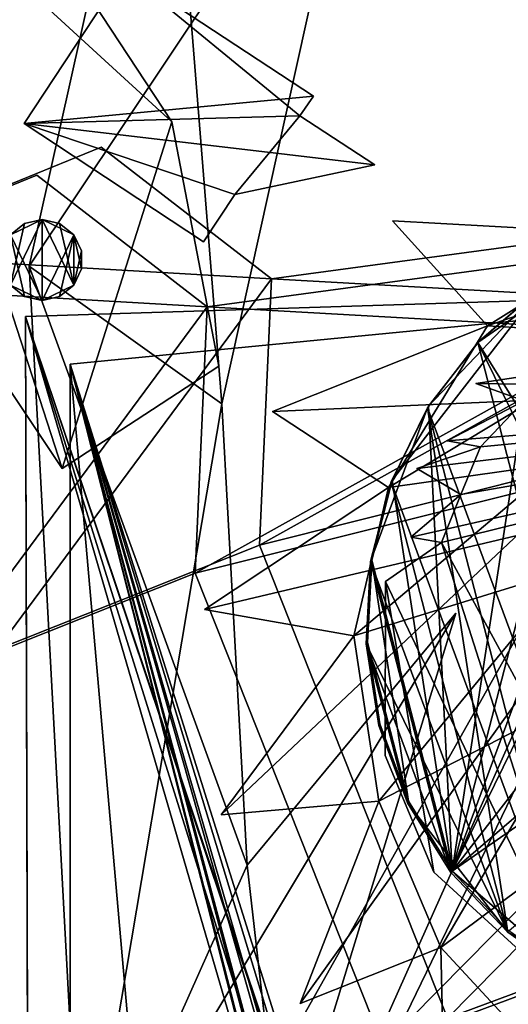
# Model space of a CAD drawing. Extents: x 0.014 to 0.14, y 0.001 to 0.147.
# Drawn here: x 0.058 to 0.067, y 0.114 to 0.132 of the extents above; entities that cross this region are included whole.
import ezdxf

# ---------------------------------------------------------------- set-up
doc = ezdxf.new("R2010")
doc.units = 0
doc.header["$MEASUREMENT"] = 0
for name, color, linetype in [('MESH3D_003', 2, 'CONTINUOUS'), ('MESH3D_004', 252, 'CONTINUOUS'), ('MESH3D_006', 252, 'CONTINUOUS'), ('MESH3D_008', 7, 'CONTINUOUS'), ('MESH3D_009', 7, 'CONTINUOUS'), ('MESH3D_010', 7, 'CONTINUOUS'), ('MESH3D_014', 252, 'CONTINUOUS'), ('MESH3D_016', 172, 'CONTINUOUS'), ('MESH3D_017', 172, 'CONTINUOUS'), ('MESH3D_031', 9, 'CONTINUOUS'), ('MESH3DS_IN', 250, 'CONTINUOUS')]:
    doc.layers.add(name, color=color, linetype=linetype)

msp = doc.modelspace()

# ---------------------------------------------------------------- linework, layer by layer
at = {"layer": 'MESH3D_003'}
for points in [[(0.06597, 0.12514, 0.020333), (0.067485, 0.125367, 0.020333), (0.06597, 0.12514, 0.015672)], [(0.06597, 0.12514, 0.015672), (0.067485, 0.125367, 0.020333), (0.067485, 0.125367, 0.015672)], [(0.067485, 0.125367, 0.020333), (0.06597, 0.12514, 0.020333), (0.066857, 0.124821, 0.020333)], [(0.076563, 0.124989, 0.015672), (0.06597, 0.12514, 0.015672), (0.067485, 0.125367, 0.015672)], [(0.065694, 0.123096, 0.015672), (0.076563, 0.124989, 0.015672), (0.064773, 0.122314, 0.015672)], [(0.064773, 0.122314, 0.015672), (0.076563, 0.124989, 0.015672), (0.065335, 0.122216, 0.015672)], [(0.065694, 0.123096, 0.020333), (0.076563, 0.124989, 0.020333), (0.064884, 0.123575, 0.020333)], [(0.064884, 0.123575, 0.020333), (0.076563, 0.124989, 0.020333), (0.066053, 0.123977, 0.020333)], [(0.065694, 0.123096, 0.020333), (0.065335, 0.122216, 0.020333), (0.076563, 0.124989, 0.020333)], [(0.065335, 0.122216, 0.020333), (0.070602, 0.112543, 0.020333), (0.076563, 0.124989, 0.020333)], [(0.076563, 0.124989, 0.015672), (0.070602, 0.112543, 0.015672), (0.065335, 0.122216, 0.015672)], [(0.066053, 0.123977, 0.015672), (0.065444, 0.124088, 0.015672), (0.076563, 0.124989, 0.015672)], [(0.076563, 0.124989, 0.015672), (0.065444, 0.124088, 0.015672), (0.066857, 0.124821, 0.015672)], [(0.065694, 0.123096, 0.015672), (0.066053, 0.123977, 0.015672), (0.076563, 0.124989, 0.015672)], [(0.066857, 0.124821, 0.020333), (0.06597, 0.12514, 0.020333), (0.066857, 0.124821, 0.015672)], [(0.066857, 0.124821, 0.015672), (0.06597, 0.12514, 0.020333), (0.06597, 0.12514, 0.015672)], [(0.066857, 0.124821, 0.015672), (0.06597, 0.12514, 0.015672), (0.076563, 0.124989, 0.015672)], [(0.066857, 0.124821, 0.020333), (0.066053, 0.123977, 0.020333), (0.076563, 0.124989, 0.020333)], [(0.065444, 0.124088, 0.020333), (0.066857, 0.124821, 0.020333), (0.065444, 0.124088, 0.015672)], [(0.065444, 0.124088, 0.015672), (0.066857, 0.124821, 0.020333), (0.066857, 0.124821, 0.015672)], [(0.065444, 0.124088, 0.020333), (0.066053, 0.123977, 0.020333), (0.066857, 0.124821, 0.020333)], [(0.066053, 0.123977, 0.020333), (0.065444, 0.124088, 0.020333), (0.066053, 0.123977, 0.015672)], [(0.066053, 0.123977, 0.015672), (0.065444, 0.124088, 0.020333), (0.065444, 0.124088, 0.015672)], [(0.064884, 0.123575, 0.020333), (0.066053, 0.123977, 0.020333), (0.064884, 0.123575, 0.015672)], [(0.064884, 0.123575, 0.015672), (0.066053, 0.123977, 0.020333), (0.066053, 0.123977, 0.015672)], [(0.064884, 0.123575, 0.015672), (0.066053, 0.123977, 0.015672), (0.065694, 0.123096, 0.015672)], [(0.065694, 0.123096, 0.020333), (0.064884, 0.123575, 0.020333), (0.065694, 0.123096, 0.015672)], [(0.065694, 0.123096, 0.015672), (0.064884, 0.123575, 0.020333), (0.064884, 0.123575, 0.015672)], [(0.064773, 0.122314, 0.020333), (0.065694, 0.123096, 0.020333), (0.064773, 0.122314, 0.015672)], [(0.064773, 0.122314, 0.015672), (0.065694, 0.123096, 0.020333), (0.065694, 0.123096, 0.015672)], [(0.064773, 0.122314, 0.020333), (0.065335, 0.122216, 0.020333), (0.065694, 0.123096, 0.020333)], [(0.065335, 0.122216, 0.020333), (0.064773, 0.122314, 0.020333), (0.065335, 0.122216, 0.015672)], [(0.065335, 0.122216, 0.015672), (0.064773, 0.122314, 0.020333), (0.064773, 0.122314, 0.015672)], [(0.064306, 0.1215, 0.020333), (0.065335, 0.122216, 0.020333), (0.064306, 0.1215, 0.015672)], [(0.064306, 0.1215, 0.015672), (0.065335, 0.122216, 0.020333), (0.065335, 0.122216, 0.015672)], [(0.064306, 0.1215, 0.020333), (0.068126, 0.113474, 0.020333), (0.065335, 0.122216, 0.020333)], [(0.065335, 0.122216, 0.015672), (0.068126, 0.113474, 0.015672), (0.064306, 0.1215, 0.015672)], [(0.065335, 0.122216, 0.020333), (0.068126, 0.113474, 0.020333), (0.070602, 0.112543, 0.020333)], [(0.065335, 0.122216, 0.015672), (0.070602, 0.112543, 0.015672), (0.068126, 0.113474, 0.015672)], [(0.064301, 0.118296, 0.020333), (0.065198, 0.116149, 0.020333), (0.064306, 0.1215, 0.020333)], [(0.064301, 0.118296, 0.020333), (0.064306, 0.1215, 0.020333), (0.064301, 0.118296, 0.015672)], [(0.064301, 0.118296, 0.015672), (0.064306, 0.1215, 0.020333), (0.064306, 0.1215, 0.015672)], [(0.064306, 0.1215, 0.015672), (0.065198, 0.116149, 0.015672), (0.064301, 0.118296, 0.015672)], [(0.064306, 0.1215, 0.020333), (0.065198, 0.116149, 0.020333), (0.068126, 0.113474, 0.020333)], [(0.064306, 0.1215, 0.015672), (0.068126, 0.113474, 0.015672), (0.065198, 0.116149, 0.015672)], [(0.065198, 0.116149, 0.020333), (0.064301, 0.118296, 0.020333), (0.065198, 0.116149, 0.015672)], [(0.065198, 0.116149, 0.015672), (0.064301, 0.118296, 0.020333), (0.064301, 0.118296, 0.015672)], [(0.068126, 0.113474, 0.020333), (0.065198, 0.116149, 0.020333), (0.068126, 0.113474, 0.015672)], [(0.068126, 0.113474, 0.015672), (0.065198, 0.116149, 0.020333), (0.065198, 0.116149, 0.015672)]]:
    msp.add_3dface(points, dxfattribs=at)
at = {"layer": 'MESH3D_004'}
for points in [[(0.061024, 0.126551, 0.034796), (0.057893, 0.128972, 0.034796), (0.053078, 0.12701, 0.034796)], [(0.053078, 0.12701, 0.033526), (0.057893, 0.128972, 0.033526), (0.061024, 0.126551, 0.033526)], [(0.053078, 0.12701, 0.034796), (0.057893, 0.128972, 0.034796), (0.053078, 0.12701, 0.033526)], [(0.053078, 0.12701, 0.033526), (0.057893, 0.128972, 0.034796), (0.057893, 0.128972, 0.033526)], [(0.057893, 0.128972, 0.034796), (0.061024, 0.126551, 0.034796), (0.057893, 0.128972, 0.033526)], [(0.057893, 0.128972, 0.033526), (0.061024, 0.126551, 0.034796), (0.061024, 0.126551, 0.033526)], [(0.076824, 0.125663, 0.033526), (0.060806, 0.121652, 0.033526), (0.072341, 0.128076, 0.033526)], [(0.072341, 0.128076, 0.033526), (0.060806, 0.121652, 0.033526), (0.061024, 0.126551, 0.033526)], [(0.061024, 0.126551, 0.034796), (0.072341, 0.128076, 0.034796), (0.061024, 0.126551, 0.033526)], [(0.061024, 0.126551, 0.033526), (0.072341, 0.128076, 0.034796), (0.072341, 0.128076, 0.033526)], [(0.076824, 0.125663, 0.034796), (0.072341, 0.128076, 0.034796), (0.061024, 0.126551, 0.034796)], [(0.053078, 0.12701, 0.034796), (0.055975, 0.11973, 0.034796), (0.061024, 0.126551, 0.034796)], [(0.061024, 0.126551, 0.033526), (0.055975, 0.11973, 0.033526), (0.053078, 0.12701, 0.033526)], [(0.061024, 0.126551, 0.034796), (0.055975, 0.11973, 0.034796), (0.060806, 0.121652, 0.034796)], [(0.061024, 0.126551, 0.033526), (0.060806, 0.121652, 0.033526), (0.055975, 0.11973, 0.033526)], [(0.061024, 0.126551, 0.034796), (0.060806, 0.121652, 0.034796), (0.076824, 0.125663, 0.034796)], [(0.076824, 0.125663, 0.034796), (0.060806, 0.121652, 0.034796), (0.064267, 0.112952, 0.034796)], [(0.076824, 0.125663, 0.033526), (0.064267, 0.112952, 0.033526), (0.060806, 0.121652, 0.033526)], [(0.076824, 0.125663, 0.034796), (0.064267, 0.112952, 0.034796), (0.079613, 0.118651, 0.034796)], [(0.079613, 0.118651, 0.033526), (0.064267, 0.112952, 0.033526), (0.076824, 0.125663, 0.033526)], [(0.060806, 0.121652, 0.034796), (0.055975, 0.11973, 0.034796), (0.060806, 0.121652, 0.033526)], [(0.060806, 0.121652, 0.033526), (0.055975, 0.11973, 0.034796), (0.055975, 0.11973, 0.033526)], [(0.064267, 0.112952, 0.034796), (0.060806, 0.121652, 0.034796), (0.064267, 0.112952, 0.033526)], [(0.064267, 0.112952, 0.033526), (0.060806, 0.121652, 0.034796), (0.060806, 0.121652, 0.033526)], [(0.079613, 0.118651, 0.034796), (0.064267, 0.112952, 0.034796), (0.070035, 0.110238, 0.034796)], [(0.079613, 0.118651, 0.033526), (0.070035, 0.110238, 0.033526), (0.064267, 0.112952, 0.033526)]]:
    msp.add_3dface(points, dxfattribs=at)
at = {"layer": 'MESH3D_006'}
for points in [[(0.062207, 0.127068, 0.026548), (0.059076, 0.129489, 0.026548), (0.05426, 0.127527, 0.026548)], [(0.05426, 0.127527, 0.025278), (0.059076, 0.129489, 0.025278), (0.062207, 0.127068, 0.025278)], [(0.05426, 0.127527, 0.026548), (0.059076, 0.129489, 0.026548), (0.05426, 0.127527, 0.025278)], [(0.05426, 0.127527, 0.025278), (0.059076, 0.129489, 0.026548), (0.059076, 0.129489, 0.025278)], [(0.059076, 0.129489, 0.026548), (0.062207, 0.127068, 0.026548), (0.059076, 0.129489, 0.025278)], [(0.059076, 0.129489, 0.025278), (0.062207, 0.127068, 0.026548), (0.062207, 0.127068, 0.025278)], [(0.078006, 0.12618, 0.025278), (0.061988, 0.122169, 0.025278), (0.073523, 0.128593, 0.025278)], [(0.073523, 0.128593, 0.025278), (0.061988, 0.122169, 0.025278), (0.062207, 0.127068, 0.025278)], [(0.062207, 0.127068, 0.026548), (0.073523, 0.128593, 0.026548), (0.062207, 0.127068, 0.025278)], [(0.062207, 0.127068, 0.025278), (0.073523, 0.128593, 0.026548), (0.073523, 0.128593, 0.025278)], [(0.078006, 0.12618, 0.026548), (0.073523, 0.128593, 0.026548), (0.062207, 0.127068, 0.026548)], [(0.05426, 0.127527, 0.026548), (0.057157, 0.120247, 0.026548), (0.062207, 0.127068, 0.026548)], [(0.062207, 0.127068, 0.025278), (0.057157, 0.120247, 0.025278), (0.05426, 0.127527, 0.025278)], [(0.062207, 0.127068, 0.026548), (0.057157, 0.120247, 0.026548), (0.061988, 0.122169, 0.026548)], [(0.062207, 0.127068, 0.025278), (0.061988, 0.122169, 0.025278), (0.057157, 0.120247, 0.025278)], [(0.062207, 0.127068, 0.026548), (0.061988, 0.122169, 0.026548), (0.078006, 0.12618, 0.026548)], [(0.078006, 0.12618, 0.026548), (0.061988, 0.122169, 0.026548), (0.065449, 0.113469, 0.026548)], [(0.078006, 0.12618, 0.025278), (0.065449, 0.113469, 0.025278), (0.061988, 0.122169, 0.025278)], [(0.078006, 0.12618, 0.026548), (0.065449, 0.113469, 0.026548), (0.080796, 0.119168, 0.026548)], [(0.080796, 0.119168, 0.025278), (0.065449, 0.113469, 0.025278), (0.078006, 0.12618, 0.025278)], [(0.061988, 0.122169, 0.026548), (0.057157, 0.120247, 0.026548), (0.061988, 0.122169, 0.025278)], [(0.061988, 0.122169, 0.025278), (0.057157, 0.120247, 0.026548), (0.057157, 0.120247, 0.025278)], [(0.065449, 0.113469, 0.026548), (0.061988, 0.122169, 0.026548), (0.065449, 0.113469, 0.025278)], [(0.065449, 0.113469, 0.025278), (0.061988, 0.122169, 0.026548), (0.061988, 0.122169, 0.025278)], [(0.080796, 0.119168, 0.026548), (0.065449, 0.113469, 0.026548), (0.071217, 0.110755, 0.026548)], [(0.080796, 0.119168, 0.025278), (0.071217, 0.110755, 0.025278), (0.065449, 0.113469, 0.025278)]]:
    msp.add_3dface(points, dxfattribs=at)
at = {"layer": 'MESH3D_008', "color": 148}
for points in [[(0.057656, 0.129924, 0.032525), (0.059498, 0.132722, 0.032525), (0.057656, 0.129924, 0.027445)], [(0.057656, 0.129924, 0.027445), (0.059498, 0.132722, 0.032525), (0.059498, 0.132722, 0.027445)], [(0.057656, 0.129924, 0.032525), (0.062734, 0.130066, 0.032525), (0.059498, 0.132722, 0.032525)], [(0.059498, 0.132722, 0.027445), (0.062981, 0.130429, 0.027445), (0.057656, 0.129924, 0.027445)], [(0.059498, 0.132722, 0.032525), (0.062981, 0.130429, 0.032525), (0.059498, 0.132722, 0.027445)], [(0.059498, 0.132722, 0.027445), (0.062981, 0.130429, 0.032525), (0.062981, 0.130429, 0.027445)], [(0.059498, 0.132722, 0.032525), (0.062734, 0.130066, 0.032525), (0.062981, 0.130429, 0.032525)], [(0.057656, 0.129924, 0.027445), (0.062981, 0.130429, 0.027445), (0.062734, 0.130066, 0.027445)], [(0.062981, 0.130429, 0.032525), (0.062734, 0.130066, 0.032525), (0.062981, 0.130429, 0.027445)], [(0.062981, 0.130429, 0.027445), (0.062734, 0.130066, 0.032525), (0.062734, 0.130066, 0.027445)], [(0.057656, 0.129924, 0.032525), (0.061534, 0.12862, 0.032525), (0.062734, 0.130066, 0.032525)], [(0.062734, 0.130066, 0.027445), (0.064109, 0.129161, 0.027445), (0.057656, 0.129924, 0.027445)], [(0.061534, 0.12862, 0.032525), (0.064109, 0.129161, 0.032525), (0.062734, 0.130066, 0.032525)], [(0.062734, 0.130066, 0.032525), (0.064109, 0.129161, 0.032525), (0.062734, 0.130066, 0.027445)], [(0.062734, 0.130066, 0.027445), (0.064109, 0.129161, 0.032525), (0.064109, 0.129161, 0.027445)], [(0.06096, 0.127749, 0.032525), (0.061534, 0.12862, 0.032525), (0.057656, 0.129924, 0.032525)], [(0.057656, 0.129924, 0.027445), (0.064109, 0.129161, 0.027445), (0.061534, 0.12862, 0.027445)], [(0.057656, 0.129924, 0.027445), (0.061534, 0.12862, 0.027445), (0.06096, 0.127749, 0.027445)], [(0.06096, 0.127749, 0.032525), (0.057656, 0.129924, 0.032525), (0.06096, 0.127749, 0.027445)], [(0.06096, 0.127749, 0.027445), (0.057656, 0.129924, 0.032525), (0.057656, 0.129924, 0.027445)], [(0.064109, 0.129161, 0.032525), (0.061534, 0.12862, 0.032525), (0.064109, 0.129161, 0.027445)], [(0.064109, 0.129161, 0.027445), (0.061534, 0.12862, 0.032525), (0.061534, 0.12862, 0.027445)], [(0.061534, 0.12862, 0.032525), (0.06096, 0.127749, 0.032525), (0.061534, 0.12862, 0.027445)], [(0.061534, 0.12862, 0.027445), (0.06096, 0.127749, 0.032525), (0.06096, 0.127749, 0.027445)]]:
    msp.add_3dface(points, dxfattribs=at)
at = {"layer": 'MESH3D_009', "color": 254, "true_color": 0xe8e8e8}
for points in [[(0.061282, 0.117205, 0.032845), (0.073501, 0.128738, 0.032845), (0.063723, 0.1205, 0.032845)], [(0.061282, 0.117205, 0.032845), (0.064182, 0.117459, 0.032845), (0.073501, 0.128738, 0.032845)], [(0.073501, 0.128738, 0.032845), (0.064182, 0.117459, 0.032845), (0.062737, 0.113736, 0.032845)], [(0.073501, 0.128738, 0.032845), (0.062737, 0.113736, 0.032845), (0.065328, 0.114767, 0.032845)], [(0.063723, 0.1205, 0.032845), (0.073501, 0.128738, 0.032845), (0.064363, 0.123228, 0.032845)], [(0.066182, 0.1262, 0.032845), (0.064363, 0.123228, 0.032845), (0.073501, 0.128738, 0.032845)], [(0.067304, 0.112629, 0.032845), (0.073501, 0.128738, 0.032845), (0.065328, 0.114767, 0.032845)], [(0.066182, 0.1262, 0.032845), (0.073501, 0.128738, 0.032845), (0.068886, 0.127889, 0.032845)], [(0.064438, 0.12813, 0.032845), (0.068886, 0.127889, 0.032845), (0.064438, 0.12813, 0.027257)], [(0.064438, 0.12813, 0.027257), (0.068886, 0.127889, 0.032845), (0.068886, 0.127889, 0.027257)], [(0.066182, 0.1262, 0.032845), (0.064438, 0.12813, 0.032845), (0.066182, 0.1262, 0.027257)], [(0.066182, 0.1262, 0.027257), (0.064438, 0.12813, 0.032845), (0.064438, 0.12813, 0.027257)], [(0.068886, 0.127889, 0.032845), (0.064438, 0.12813, 0.032845), (0.066182, 0.1262, 0.032845)], [(0.064438, 0.12813, 0.027257), (0.068886, 0.127889, 0.027257), (0.066182, 0.1262, 0.027257)], [(0.066182, 0.1262, 0.027257), (0.068886, 0.127889, 0.027257), (0.079564, 0.125378, 0.027257)], [(0.06223, 0.124628, 0.032845), (0.066182, 0.1262, 0.032845), (0.06223, 0.124628, 0.027257)], [(0.06223, 0.124628, 0.027257), (0.066182, 0.1262, 0.032845), (0.066182, 0.1262, 0.027257)], [(0.06223, 0.124628, 0.032845), (0.064363, 0.123228, 0.032845), (0.066182, 0.1262, 0.032845)], [(0.066182, 0.1262, 0.027257), (0.079564, 0.125378, 0.027257), (0.06223, 0.124628, 0.027257)], [(0.079564, 0.125378, 0.027257), (0.063723, 0.1205, 0.027257), (0.060979, 0.120982, 0.027257)], [(0.079564, 0.125378, 0.027257), (0.060979, 0.120982, 0.027257), (0.064363, 0.123228, 0.027257)], [(0.06223, 0.124628, 0.027257), (0.079564, 0.125378, 0.027257), (0.064363, 0.123228, 0.027257)], [(0.064182, 0.117459, 0.027257), (0.063723, 0.1205, 0.027257), (0.079564, 0.125378, 0.027257)], [(0.065328, 0.114767, 0.027257), (0.064182, 0.117459, 0.027257), (0.079564, 0.125378, 0.027257)], [(0.065328, 0.114767, 0.027257), (0.079564, 0.125378, 0.027257), (0.06541, 0.110976, 0.027257)], [(0.06541, 0.110976, 0.027257), (0.079564, 0.125378, 0.027257), (0.067304, 0.112629, 0.027257)], [(0.064363, 0.123228, 0.032845), (0.06223, 0.124628, 0.032845), (0.064363, 0.123228, 0.027257)], [(0.064363, 0.123228, 0.027257), (0.06223, 0.124628, 0.032845), (0.06223, 0.124628, 0.027257)], [(0.060979, 0.120982, 0.032845), (0.064363, 0.123228, 0.032845), (0.060979, 0.120982, 0.027257)], [(0.060979, 0.120982, 0.027257), (0.064363, 0.123228, 0.032845), (0.064363, 0.123228, 0.027257)], [(0.063723, 0.1205, 0.032845), (0.064363, 0.123228, 0.032845), (0.060979, 0.120982, 0.032845)], [(0.063723, 0.1205, 0.032845), (0.060979, 0.120982, 0.032845), (0.063723, 0.1205, 0.027257)], [(0.063723, 0.1205, 0.027257), (0.060979, 0.120982, 0.032845), (0.060979, 0.120982, 0.027257)], [(0.061282, 0.117205, 0.032845), (0.063723, 0.1205, 0.032845), (0.061282, 0.117205, 0.027257)], [(0.061282, 0.117205, 0.027257), (0.063723, 0.1205, 0.032845), (0.063723, 0.1205, 0.027257)], [(0.064182, 0.117459, 0.027257), (0.061282, 0.117205, 0.027257), (0.063723, 0.1205, 0.027257)], [(0.064182, 0.117459, 0.032845), (0.061282, 0.117205, 0.032845), (0.064182, 0.117459, 0.027257)], [(0.064182, 0.117459, 0.027257), (0.061282, 0.117205, 0.032845), (0.061282, 0.117205, 0.027257)], [(0.062737, 0.113736, 0.032845), (0.064182, 0.117459, 0.032845), (0.062737, 0.113736, 0.027257)], [(0.062737, 0.113736, 0.027257), (0.064182, 0.117459, 0.032845), (0.064182, 0.117459, 0.027257)], [(0.062737, 0.113736, 0.027257), (0.064182, 0.117459, 0.027257), (0.065328, 0.114767, 0.027257)], [(0.065328, 0.114767, 0.032845), (0.062737, 0.113736, 0.032845), (0.065328, 0.114767, 0.027257)], [(0.065328, 0.114767, 0.027257), (0.062737, 0.113736, 0.032845), (0.062737, 0.113736, 0.027257)], [(0.06541, 0.110976, 0.032845), (0.065328, 0.114767, 0.032845), (0.06541, 0.110976, 0.027257)], [(0.06541, 0.110976, 0.027257), (0.065328, 0.114767, 0.032845), (0.065328, 0.114767, 0.027257)], [(0.067304, 0.112629, 0.032845), (0.065328, 0.114767, 0.032845), (0.06541, 0.110976, 0.032845)]]:
    msp.add_3dface(points, dxfattribs=at)
at = {"layer": 'MESH3D_010', "color": 250, "true_color": 0x3d3d3d}
for points in [[(0.057748, 0.127298, 0.01938), (0.060211, 0.138329, 0.01938), (0.057748, 0.127298, 0.016054)], [(0.057748, 0.127298, 0.016054), (0.060211, 0.138329, 0.01938), (0.060211, 0.138329, 0.016054)], [(0.063893, 0.136488, 0.016054), (0.057748, 0.127298, 0.016054), (0.060211, 0.138329, 0.016054)], [(0.061296, 0.124768, 0.01938), (0.060211, 0.138329, 0.01938), (0.057748, 0.127298, 0.01938)], [(0.063893, 0.136488, 0.01938), (0.060211, 0.138329, 0.01938), (0.061296, 0.124768, 0.01938)], [(0.061296, 0.124768, 0.016054), (0.057748, 0.127298, 0.016054), (0.063893, 0.136488, 0.016054)], [(0.063893, 0.136488, 0.01938), (0.061296, 0.124768, 0.01938), (0.063893, 0.136488, 0.016054)], [(0.063893, 0.136488, 0.016054), (0.061296, 0.124768, 0.01938), (0.061296, 0.124768, 0.016054)], [(0.058714, 0.109449, 0.01938), (0.057748, 0.127298, 0.01938), (0.058714, 0.109449, 0.016054)], [(0.058714, 0.109449, 0.016054), (0.057748, 0.127298, 0.01938), (0.057748, 0.127298, 0.016054)], [(0.061296, 0.124768, 0.016054), (0.058714, 0.109449, 0.016054), (0.057748, 0.127298, 0.016054)], [(0.061296, 0.124768, 0.01938), (0.057748, 0.127298, 0.01938), (0.061762, 0.116281, 0.01938)], [(0.061762, 0.116281, 0.01938), (0.057748, 0.127298, 0.01938), (0.058714, 0.109449, 0.01938)], [(0.061762, 0.116281, 0.016054), (0.058714, 0.109449, 0.016054), (0.061296, 0.124768, 0.016054)], [(0.061296, 0.124768, 0.01938), (0.061762, 0.116281, 0.01938), (0.061296, 0.124768, 0.016054)], [(0.061296, 0.124768, 0.016054), (0.061762, 0.116281, 0.01938), (0.061762, 0.116281, 0.016054)], [(0.062419, 0.110528, 0.016054), (0.058714, 0.109449, 0.016054), (0.065599, 0.120918, 0.016054)], [(0.065599, 0.120918, 0.016054), (0.058714, 0.109449, 0.016054), (0.061762, 0.116281, 0.016054)], [(0.061762, 0.116281, 0.01938), (0.065599, 0.120918, 0.01938), (0.061762, 0.116281, 0.016054)], [(0.061762, 0.116281, 0.016054), (0.065599, 0.120918, 0.01938), (0.065599, 0.120918, 0.016054)], [(0.062419, 0.110528, 0.01938), (0.065599, 0.120918, 0.01938), (0.061762, 0.116281, 0.01938)], [(0.065599, 0.120918, 0.01938), (0.062419, 0.110528, 0.01938), (0.065599, 0.120918, 0.016054)], [(0.065599, 0.120918, 0.016054), (0.062419, 0.110528, 0.01938), (0.062419, 0.110528, 0.016054)], [(0.061762, 0.116281, 0.01938), (0.058714, 0.109449, 0.01938), (0.062419, 0.110528, 0.01938)]]:
    msp.add_3dface(points, dxfattribs=at)
at = {"layer": 'MESH3D_014'}
for points in [[(0.057407, 0.12695, 0.035012), (0.057988, 0.12667, 0.035012), (0.057988, 0.128159, 0.035012)], [(0.057666, 0.128085, 0.035012), (0.057407, 0.12695, 0.035012), (0.057988, 0.128159, 0.035012)], [(0.057988, 0.128159, 0.024973), (0.057988, 0.12667, 0.024973), (0.057407, 0.127878, 0.024973)], [(0.057988, 0.128159, 0.024973), (0.057407, 0.127878, 0.024973), (0.057666, 0.128085, 0.024973)], [(0.057407, 0.127878, 0.035012), (0.057407, 0.12695, 0.035012), (0.057666, 0.128085, 0.035012)], [(0.057407, 0.127878, 0.024973), (0.057407, 0.127878, 0.035012), (0.057666, 0.128085, 0.035012)], [(0.057407, 0.127878, 0.024973), (0.057666, 0.128085, 0.035012), (0.057666, 0.128085, 0.024973)], [(0.057666, 0.128085, 0.024973), (0.057666, 0.128085, 0.035012), (0.057988, 0.128159, 0.035012)], [(0.057666, 0.128085, 0.024973), (0.057988, 0.128159, 0.035012), (0.057988, 0.128159, 0.024973)], [(0.057988, 0.128159, 0.035012), (0.057988, 0.12667, 0.035012), (0.05857, 0.127878, 0.035012)], [(0.057988, 0.128159, 0.035012), (0.05857, 0.127878, 0.035012), (0.058311, 0.128085, 0.035012)], [(0.05857, 0.12695, 0.024973), (0.057988, 0.12667, 0.024973), (0.057988, 0.128159, 0.024973)], [(0.058311, 0.128085, 0.024973), (0.05857, 0.12695, 0.024973), (0.057988, 0.128159, 0.024973)], [(0.057988, 0.128159, 0.024973), (0.057988, 0.128159, 0.035012), (0.058311, 0.128085, 0.035012)], [(0.057988, 0.128159, 0.024973), (0.058311, 0.128085, 0.035012), (0.058311, 0.128085, 0.024973)], [(0.05857, 0.127878, 0.024973), (0.05857, 0.12695, 0.024973), (0.058311, 0.128085, 0.024973)], [(0.058311, 0.128085, 0.024973), (0.058311, 0.128085, 0.035012), (0.05857, 0.127878, 0.035012)], [(0.058311, 0.128085, 0.024973), (0.05857, 0.127878, 0.035012), (0.05857, 0.127878, 0.024973)], [(0.057407, 0.12695, 0.024973), (0.057407, 0.127878, 0.024973), (0.057666, 0.126744, 0.024973)], [(0.057666, 0.126744, 0.024973), (0.057407, 0.127878, 0.024973), (0.057988, 0.12667, 0.024973)], [(0.058311, 0.126744, 0.035012), (0.05857, 0.127878, 0.035012), (0.057988, 0.12667, 0.035012)], [(0.05857, 0.12695, 0.035012), (0.05857, 0.127878, 0.035012), (0.058311, 0.126744, 0.035012)], [(0.05857, 0.12695, 0.035012), (0.058714, 0.12758, 0.035012), (0.05857, 0.127878, 0.035012)], [(0.058714, 0.12758, 0.024973), (0.058714, 0.127249, 0.024973), (0.05857, 0.127878, 0.024973)], [(0.05857, 0.127878, 0.024973), (0.058714, 0.127249, 0.024973), (0.05857, 0.12695, 0.024973)], [(0.05857, 0.127878, 0.024973), (0.05857, 0.127878, 0.035012), (0.058714, 0.12758, 0.035012)], [(0.05857, 0.127878, 0.024973), (0.058714, 0.12758, 0.035012), (0.058714, 0.12758, 0.024973)], [(0.058714, 0.127249, 0.035012), (0.058714, 0.12758, 0.035012), (0.05857, 0.12695, 0.035012)], [(0.058714, 0.12758, 0.024973), (0.058714, 0.12758, 0.035012), (0.058714, 0.127249, 0.035012)], [(0.058714, 0.12758, 0.024973), (0.058714, 0.127249, 0.035012), (0.058714, 0.127249, 0.024973)], [(0.058714, 0.127249, 0.024973), (0.058714, 0.127249, 0.035012), (0.05857, 0.12695, 0.035012)], [(0.058714, 0.127249, 0.024973), (0.05857, 0.12695, 0.035012), (0.05857, 0.12695, 0.024973)], [(0.057407, 0.12695, 0.035012), (0.057666, 0.126744, 0.035012), (0.057988, 0.12667, 0.035012)], [(0.057666, 0.126744, 0.024973), (0.057666, 0.126744, 0.035012), (0.057407, 0.12695, 0.035012)], [(0.057666, 0.126744, 0.024973), (0.057407, 0.12695, 0.035012), (0.057407, 0.12695, 0.024973)], [(0.05857, 0.12695, 0.024973), (0.058311, 0.126744, 0.024973), (0.057988, 0.12667, 0.024973)], [(0.05857, 0.12695, 0.024973), (0.05857, 0.12695, 0.035012), (0.058311, 0.126744, 0.035012)], [(0.05857, 0.12695, 0.024973), (0.058311, 0.126744, 0.035012), (0.058311, 0.126744, 0.024973)], [(0.057988, 0.12667, 0.024973), (0.057988, 0.12667, 0.035012), (0.057666, 0.126744, 0.035012)], [(0.057988, 0.12667, 0.024973), (0.057666, 0.126744, 0.035012), (0.057666, 0.126744, 0.024973)], [(0.058311, 0.126744, 0.024973), (0.057988, 0.12667, 0.035012), (0.057988, 0.12667, 0.024973)], [(0.058311, 0.126744, 0.024973), (0.058311, 0.126744, 0.035012), (0.057988, 0.12667, 0.035012)]]:
    msp.add_3dface(points, dxfattribs=at)
at = {"layer": 'MESH3D_016'}
for points in [[(0.071459, 0.128251, 0.021145), (0.074414, 0.127643, 0.021145), (0.065534, 0.116171, 0.021145)], [(0.071459, 0.128251, 0.021145), (0.065534, 0.116171, 0.021145), (0.069951, 0.128097, 0.021145)], [(0.074414, 0.127643, 0.022161), (0.071459, 0.128251, 0.022161), (0.065534, 0.116171, 0.022161)], [(0.071459, 0.128251, 0.022161), (0.069951, 0.128097, 0.022161), (0.065534, 0.116171, 0.022161)], [(0.069951, 0.128097, 0.021145), (0.065534, 0.116171, 0.021145), (0.067179, 0.126908, 0.021145)], [(0.065534, 0.116171, 0.022161), (0.069951, 0.128097, 0.022161), (0.068505, 0.127643, 0.022161)], [(0.07689, 0.12592, 0.021145), (0.065534, 0.116171, 0.021145), (0.074414, 0.127643, 0.021145)], [(0.065534, 0.116171, 0.022161), (0.068505, 0.127643, 0.022161), (0.067179, 0.126908, 0.022161)], [(0.07689, 0.12592, 0.022161), (0.074414, 0.127643, 0.022161), (0.065534, 0.116171, 0.022161)], [(0.067179, 0.126908, 0.022161), (0.065101, 0.124721, 0.022161), (0.064433, 0.12336, 0.022161)], [(0.067179, 0.126908, 0.022161), (0.064433, 0.12336, 0.022161), (0.065534, 0.116171, 0.022161)], [(0.066029, 0.12592, 0.021145), (0.067179, 0.126908, 0.021145), (0.065101, 0.124721, 0.021145)], [(0.065101, 0.124721, 0.021145), (0.067179, 0.126908, 0.021145), (0.065534, 0.116171, 0.021145)], [(0.066029, 0.12592, 0.022161), (0.065101, 0.124721, 0.022161), (0.067179, 0.126908, 0.022161)], [(0.067179, 0.126908, 0.022161), (0.067179, 0.126908, 0.021145), (0.066029, 0.12592, 0.021145)], [(0.067179, 0.126908, 0.022161), (0.066029, 0.12592, 0.021145), (0.066029, 0.12592, 0.022161)], [(0.066029, 0.12592, 0.022161), (0.066029, 0.12592, 0.021145), (0.065101, 0.124721, 0.021145)], [(0.066029, 0.12592, 0.022161), (0.065101, 0.124721, 0.021145), (0.065101, 0.124721, 0.022161)], [(0.077818, 0.124721, 0.021145), (0.065534, 0.116171, 0.021145), (0.07689, 0.12592, 0.021145)], [(0.07689, 0.12592, 0.022161), (0.065534, 0.116171, 0.022161), (0.077818, 0.124721, 0.022161)], [(0.065101, 0.124721, 0.021145), (0.065534, 0.116171, 0.021145), (0.064433, 0.12336, 0.021145)], [(0.065101, 0.124721, 0.022161), (0.065101, 0.124721, 0.021145), (0.064433, 0.12336, 0.021145)], [(0.065101, 0.124721, 0.022161), (0.064433, 0.12336, 0.021145), (0.064433, 0.12336, 0.022161)], [(0.067823, 0.114206, 0.021145), (0.065534, 0.116171, 0.021145), (0.077818, 0.124721, 0.021145)], [(0.077818, 0.124721, 0.022161), (0.065534, 0.116171, 0.022161), (0.066579, 0.115072, 0.022161)], [(0.064433, 0.12336, 0.021145), (0.065534, 0.116171, 0.021145), (0.064053, 0.121892, 0.021145)], [(0.065534, 0.116171, 0.022161), (0.064433, 0.12336, 0.022161), (0.064053, 0.121892, 0.022161)], [(0.064433, 0.12336, 0.022161), (0.064433, 0.12336, 0.021145), (0.064053, 0.121892, 0.021145)], [(0.064433, 0.12336, 0.022161), (0.064053, 0.121892, 0.021145), (0.064053, 0.121892, 0.022161)], [(0.064732, 0.117458, 0.021145), (0.063976, 0.120378, 0.021145), (0.064053, 0.121892, 0.021145)], [(0.064732, 0.117458, 0.022161), (0.064053, 0.121892, 0.022161), (0.063976, 0.120378, 0.022161)], [(0.064053, 0.121892, 0.022161), (0.064053, 0.121892, 0.021145), (0.063976, 0.120378, 0.021145)], [(0.064053, 0.121892, 0.022161), (0.063976, 0.120378, 0.021145), (0.063976, 0.120378, 0.022161)], [(0.064732, 0.117458, 0.021145), (0.064053, 0.121892, 0.021145), (0.065534, 0.116171, 0.021145)], [(0.065534, 0.116171, 0.022161), (0.064053, 0.121892, 0.022161), (0.064732, 0.117458, 0.022161)], [(0.064206, 0.11888, 0.021145), (0.063976, 0.120378, 0.021145), (0.064732, 0.117458, 0.021145)], [(0.064732, 0.117458, 0.022161), (0.063976, 0.120378, 0.022161), (0.064206, 0.11888, 0.022161)], [(0.063976, 0.120378, 0.022161), (0.063976, 0.120378, 0.021145), (0.064206, 0.11888, 0.021145)], [(0.063976, 0.120378, 0.022161), (0.064206, 0.11888, 0.021145), (0.064206, 0.11888, 0.022161)], [(0.064206, 0.11888, 0.022161), (0.064206, 0.11888, 0.021145), (0.064732, 0.117458, 0.021145)], [(0.064206, 0.11888, 0.022161), (0.064732, 0.117458, 0.021145), (0.064732, 0.117458, 0.022161)], [(0.064732, 0.117458, 0.022161), (0.064732, 0.117458, 0.021145), (0.065534, 0.116171, 0.021145)], [(0.064732, 0.117458, 0.022161), (0.065534, 0.116171, 0.021145), (0.065534, 0.116171, 0.022161)], [(0.066579, 0.115072, 0.021145), (0.065534, 0.116171, 0.021145), (0.067823, 0.114206, 0.021145)], [(0.065534, 0.116171, 0.022161), (0.065534, 0.116171, 0.021145), (0.066579, 0.115072, 0.021145)], [(0.065534, 0.116171, 0.022161), (0.066579, 0.115072, 0.021145), (0.066579, 0.115072, 0.022161)]]:
    msp.add_3dface(points, dxfattribs=at)
at = {"layer": 'MESH3D_017'}
for points in [[(0.068482, 0.127616, 0.02339), (0.07368, 0.113581, 0.02339), (0.066006, 0.125893, 0.02339)], [(0.068482, 0.127616, 0.02339), (0.066006, 0.125893, 0.02339), (0.067156, 0.12688, 0.02339)], [(0.07368, 0.113581, 0.024406), (0.067156, 0.12688, 0.024406), (0.066006, 0.125893, 0.024406)], [(0.067156, 0.12688, 0.024406), (0.067156, 0.12688, 0.02339), (0.066006, 0.125893, 0.02339)], [(0.067156, 0.12688, 0.024406), (0.066006, 0.125893, 0.02339), (0.066006, 0.125893, 0.024406)], [(0.066006, 0.125893, 0.02339), (0.069194, 0.113581, 0.02339), (0.065078, 0.124694, 0.02339)], [(0.069194, 0.113581, 0.024406), (0.066006, 0.125893, 0.024406), (0.065078, 0.124694, 0.024406)], [(0.066006, 0.125893, 0.024406), (0.066006, 0.125893, 0.02339), (0.065078, 0.124694, 0.02339)], [(0.066006, 0.125893, 0.024406), (0.065078, 0.124694, 0.02339), (0.065078, 0.124694, 0.024406)], [(0.07368, 0.113581, 0.02339), (0.072195, 0.113276, 0.02339), (0.066006, 0.125893, 0.02339)], [(0.066006, 0.125893, 0.02339), (0.072195, 0.113276, 0.02339), (0.069194, 0.113581, 0.02339)], [(0.07368, 0.113581, 0.024406), (0.066006, 0.125893, 0.024406), (0.072195, 0.113276, 0.024406)], [(0.072195, 0.113276, 0.024406), (0.066006, 0.125893, 0.024406), (0.069194, 0.113581, 0.024406)], [(0.06403, 0.121865, 0.024406), (0.066556, 0.115045, 0.024406), (0.065078, 0.124694, 0.024406)], [(0.06403, 0.121865, 0.024406), (0.065078, 0.124694, 0.024406), (0.06441, 0.123333, 0.024406)], [(0.065078, 0.124694, 0.02339), (0.0678, 0.114179, 0.02339), (0.06441, 0.123333, 0.02339)], [(0.065078, 0.124694, 0.024406), (0.065078, 0.124694, 0.02339), (0.06441, 0.123333, 0.02339)], [(0.065078, 0.124694, 0.024406), (0.06441, 0.123333, 0.02339), (0.06441, 0.123333, 0.024406)], [(0.065078, 0.124694, 0.02339), (0.069194, 0.113581, 0.02339), (0.0678, 0.114179, 0.02339)], [(0.069194, 0.113581, 0.024406), (0.065078, 0.124694, 0.024406), (0.066556, 0.115045, 0.024406)], [(0.06441, 0.123333, 0.02339), (0.066556, 0.115045, 0.02339), (0.06403, 0.121865, 0.02339)], [(0.06441, 0.123333, 0.024406), (0.06441, 0.123333, 0.02339), (0.06403, 0.121865, 0.02339)], [(0.06441, 0.123333, 0.024406), (0.06403, 0.121865, 0.02339), (0.06403, 0.121865, 0.024406)], [(0.06441, 0.123333, 0.02339), (0.0678, 0.114179, 0.02339), (0.066556, 0.115045, 0.02339)], [(0.06403, 0.121865, 0.02339), (0.065512, 0.116144, 0.02339), (0.063953, 0.120351, 0.02339)], [(0.063953, 0.120351, 0.024406), (0.066556, 0.115045, 0.024406), (0.06403, 0.121865, 0.024406)], [(0.06403, 0.121865, 0.024406), (0.06403, 0.121865, 0.02339), (0.063953, 0.120351, 0.02339)], [(0.06403, 0.121865, 0.024406), (0.063953, 0.120351, 0.02339), (0.063953, 0.120351, 0.024406)], [(0.06403, 0.121865, 0.02339), (0.066556, 0.115045, 0.02339), (0.065512, 0.116144, 0.02339)], [(0.063953, 0.120351, 0.02339), (0.065512, 0.116144, 0.02339), (0.06471, 0.11743, 0.02339)], [(0.063953, 0.120351, 0.02339), (0.06471, 0.11743, 0.02339), (0.064183, 0.118852, 0.02339)], [(0.064183, 0.118852, 0.024406), (0.06471, 0.11743, 0.024406), (0.063953, 0.120351, 0.024406)], [(0.063953, 0.120351, 0.024406), (0.06471, 0.11743, 0.024406), (0.066556, 0.115045, 0.024406)], [(0.063953, 0.120351, 0.024406), (0.063953, 0.120351, 0.02339), (0.064183, 0.118852, 0.02339)], [(0.063953, 0.120351, 0.024406), (0.064183, 0.118852, 0.02339), (0.064183, 0.118852, 0.024406)], [(0.064183, 0.118852, 0.024406), (0.064183, 0.118852, 0.02339), (0.06471, 0.11743, 0.02339)], [(0.064183, 0.118852, 0.024406), (0.06471, 0.11743, 0.02339), (0.06471, 0.11743, 0.024406)], [(0.06471, 0.11743, 0.024406), (0.065512, 0.116144, 0.024406), (0.066556, 0.115045, 0.024406)], [(0.06471, 0.11743, 0.024406), (0.06471, 0.11743, 0.02339), (0.065512, 0.116144, 0.02339)], [(0.06471, 0.11743, 0.024406), (0.065512, 0.116144, 0.02339), (0.065512, 0.116144, 0.024406)], [(0.065512, 0.116144, 0.024406), (0.065512, 0.116144, 0.02339), (0.066556, 0.115045, 0.02339)], [(0.065512, 0.116144, 0.024406), (0.066556, 0.115045, 0.02339), (0.066556, 0.115045, 0.024406)], [(0.066556, 0.115045, 0.024406), (0.0678, 0.114179, 0.024406), (0.069194, 0.113581, 0.024406)], [(0.066556, 0.115045, 0.024406), (0.066556, 0.115045, 0.02339), (0.0678, 0.114179, 0.02339)], [(0.066556, 0.115045, 0.024406), (0.0678, 0.114179, 0.02339), (0.0678, 0.114179, 0.024406)]]:
    msp.add_3dface(points, dxfattribs=at)
at = {"layer": 'MESH3D_031'}
for points in [[(0.065788, 0.102346, 0.013496), (0.057683, 0.126375, 0.013496), (0.070271, 0.126772, 0.013496)], [(0.057683, 0.126375, 0.014299), (0.070271, 0.126772, 0.014299), (0.057683, 0.126375, 0.013496)], [(0.057683, 0.126375, 0.013496), (0.070271, 0.126772, 0.014299), (0.070271, 0.126772, 0.013496)], [(0.057683, 0.126375, 0.014299), (0.057743, 0.104539, 0.014299), (0.070271, 0.126772, 0.014299)], [(0.070271, 0.126772, 0.014299), (0.057743, 0.104539, 0.014299), (0.060346, 0.104571, 0.014299)], [(0.058506, 0.125499, 0.036837), (0.065788, 0.102314, 0.036837), (0.071068, 0.126716, 0.036837)], [(0.058506, 0.125499, 0.036837), (0.071068, 0.126716, 0.036837), (0.058506, 0.125499, 0.035923)], [(0.058506, 0.125499, 0.035923), (0.071068, 0.126716, 0.036837), (0.071068, 0.126716, 0.035923)], [(0.060346, 0.104571, 0.035923), (0.058506, 0.125499, 0.035923), (0.071068, 0.126716, 0.035923)], [(0.070271, 0.126772, 0.014299), (0.060346, 0.104571, 0.014299), (0.081446, 0.12041, 0.014299)], [(0.065788, 0.102346, 0.035923), (0.060346, 0.104571, 0.035923), (0.071068, 0.126716, 0.035923)], [(0.065788, 0.102346, 0.013496), (0.070271, 0.126772, 0.013496), (0.066333, 0.1022, 0.013496)], [(0.071068, 0.126716, 0.036837), (0.065788, 0.102314, 0.036837), (0.066079, 0.102307, 0.036837)], [(0.065788, 0.102346, 0.035923), (0.071068, 0.126716, 0.035923), (0.066333, 0.1022, 0.035923)], [(0.071068, 0.126716, 0.036837), (0.066079, 0.102307, 0.036837), (0.066318, 0.102173, 0.036837)], [(0.066318, 0.102173, 0.036837), (0.082269, 0.119533, 0.036837), (0.071068, 0.126716, 0.036837)], [(0.066333, 0.1022, 0.013496), (0.070271, 0.126772, 0.013496), (0.081446, 0.12041, 0.013496)], [(0.066333, 0.1022, 0.035923), (0.071068, 0.126716, 0.035923), (0.082269, 0.119533, 0.035923)], [(0.065754, 0.102346, 0.013496), (0.057683, 0.126375, 0.013496), (0.065788, 0.102346, 0.013496)], [(0.065754, 0.102346, 0.013496), (0.065244, 0.1022, 0.013496), (0.057683, 0.126375, 0.013496)], [(0.057683, 0.126375, 0.013496), (0.065244, 0.1022, 0.013496), (0.064845, 0.101802, 0.013496)], [(0.057683, 0.126375, 0.013496), (0.064845, 0.101802, 0.013496), (0.057769, 0.095089, 0.013496)], [(0.057743, 0.104539, 0.014299), (0.057683, 0.126375, 0.014299), (0.057743, 0.104539, 0.013984)], [(0.057743, 0.104539, 0.013984), (0.057683, 0.126375, 0.014299), (0.057683, 0.126375, 0.013496)], [(0.057743, 0.104539, 0.013984), (0.057683, 0.126375, 0.013496), (0.057752, 0.101395, 0.013984)], [(0.057752, 0.101395, 0.013984), (0.057683, 0.126375, 0.013496), (0.057769, 0.095089, 0.013496)], [(0.058506, 0.038552, 0.036837), (0.064758, 0.100903, 0.036837), (0.058506, 0.125499, 0.036837)], [(0.058506, 0.125499, 0.036837), (0.064758, 0.100903, 0.036837), (0.0647, 0.101223, 0.036837)], [(0.058506, 0.125499, 0.036837), (0.0647, 0.101223, 0.036837), (0.064707, 0.101255, 0.036837)], [(0.064707, 0.101255, 0.036837), (0.06481, 0.101737, 0.036837), (0.058506, 0.125499, 0.036837)], [(0.058506, 0.125499, 0.036837), (0.06481, 0.101737, 0.036837), (0.064857, 0.101792, 0.036837)], [(0.058506, 0.125499, 0.036837), (0.064857, 0.101792, 0.036837), (0.065145, 0.102136, 0.036837)], [(0.065145, 0.102136, 0.036837), (0.065251, 0.102184, 0.036837), (0.058506, 0.125499, 0.036837)], [(0.058506, 0.125499, 0.036837), (0.065251, 0.102184, 0.036837), (0.065554, 0.102321, 0.036837)], [(0.058506, 0.125499, 0.036837), (0.065554, 0.102321, 0.036837), (0.065788, 0.102314, 0.036837)], [(0.058506, 0.125499, 0.035923), (0.058506, 0.104548, 0.035923), (0.058506, 0.125499, 0.036837)], [(0.058506, 0.125499, 0.036837), (0.058506, 0.104548, 0.035923), (0.058506, 0.104548, 0.036774)], [(0.058506, 0.125499, 0.036837), (0.058506, 0.104548, 0.036774), (0.058506, 0.038552, 0.036837)], [(0.058506, 0.104548, 0.035923), (0.058506, 0.125499, 0.035923), (0.060346, 0.104571, 0.035923)], [(0.081446, 0.12041, 0.014299), (0.060346, 0.104571, 0.014299), (0.081342, 0.105647, 0.014299)], [(0.066333, 0.1022, 0.013496), (0.081446, 0.12041, 0.013496), (0.066732, 0.101802, 0.013496)], [(0.066318, 0.102173, 0.036837), (0.066533, 0.102052, 0.036837), (0.082269, 0.119533, 0.036837)], [(0.066333, 0.1022, 0.035923), (0.082269, 0.119533, 0.035923), (0.066732, 0.101802, 0.035923)], [(0.082269, 0.119533, 0.036837), (0.066533, 0.102052, 0.036837), (0.066706, 0.101785, 0.036837)]]:
    msp.add_3dface(points, dxfattribs=at)
at = {"layer": 'MESH3DS_IN'}
for points in [[(0.058359, 0.123574, 0.032102), (0.044309, 0.14466, 0.032102), (0.058359, 0.123574, 0.028916)], [(0.058359, 0.123574, 0.028916), (0.044309, 0.14466, 0.032102), (0.044309, 0.14466, 0.028916)], [(0.052333, 0.142161, 0.032102), (0.044309, 0.14466, 0.032102), (0.058359, 0.123574, 0.032102)], [(0.060373, 0.129952, 0.028916), (0.058359, 0.123574, 0.028916), (0.044309, 0.14466, 0.028916)], [(0.060373, 0.129952, 0.028916), (0.044309, 0.14466, 0.028916), (0.052333, 0.142161, 0.028916)], [(0.052333, 0.142161, 0.032102), (0.058359, 0.123574, 0.032102), (0.060373, 0.129952, 0.032102)], [(0.052333, 0.142161, 0.032102), (0.060373, 0.129952, 0.032102), (0.052333, 0.142161, 0.028916)], [(0.052333, 0.142161, 0.028916), (0.060373, 0.129952, 0.032102), (0.060373, 0.129952, 0.028916)], [(0.060373, 0.129952, 0.032102), (0.058359, 0.123574, 0.032102), (0.061241, 0.12546, 0.032102)], [(0.061241, 0.12546, 0.028916), (0.058359, 0.123574, 0.028916), (0.060373, 0.129952, 0.028916)], [(0.060373, 0.129952, 0.032102), (0.061241, 0.12546, 0.032102), (0.060373, 0.129952, 0.028916)], [(0.060373, 0.129952, 0.028916), (0.061241, 0.12546, 0.032102), (0.061241, 0.12546, 0.028916)], [(0.061241, 0.12546, 0.032102), (0.058359, 0.123574, 0.032102), (0.061241, 0.12546, 0.028916)], [(0.061241, 0.12546, 0.028916), (0.058359, 0.123574, 0.032102), (0.058359, 0.123574, 0.028916)]]:
    msp.add_3dface(points, dxfattribs=at)

doc.saveas('drawing.dxf')
